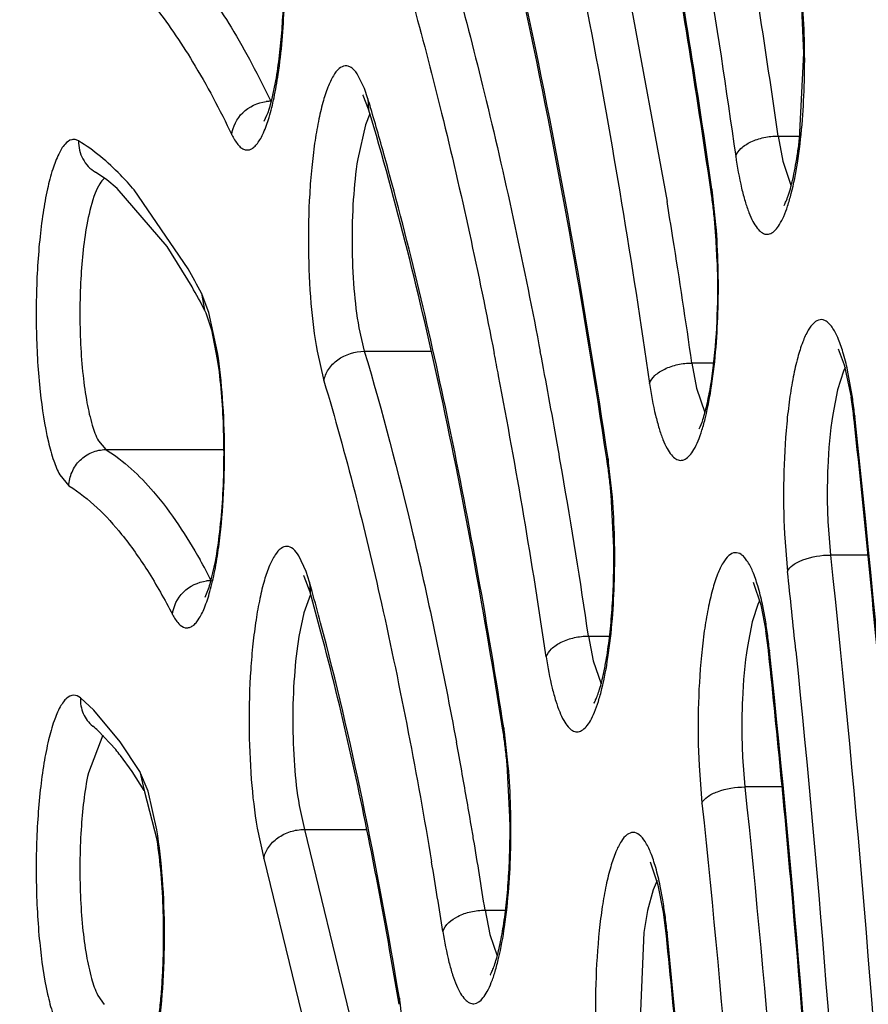
# Model space of a CAD drawing. Units: millimetres. Extents: x 72 to 14364, y -1404 to 2603.
# Drawn here: x 11749 to 11753, y 1342 to 1348 of the extents above; entities that cross this region are included whole.
import ezdxf

# ---------------------------------------------------------------- set-up
doc = ezdxf.new("R2010")
doc.units = ezdxf.units.MM
doc.header["$MEASUREMENT"] = 0
doc.layers.add('Dimensions', color=7, linetype='Continuous')
doc.styles.get("Standard").update_dxf_attribs({"font": 'helr45w_0.ttf'})
doc.dimstyles.get("Standard").update_dxf_attribs({"dimscale": 20, "dimtxt": 2.5, "dimasz": 0.8, "dimexe": 1, "dimexo": 1, "dimgap": 1, "dimtad": 2, "dimtih": 1, "dimtoh": 1, "dimdec": 0, "dimzin": 0, "dimdsep": 46, "dimtxsty": 'Standard', "dimblk": 'DOT', "dimcen": 2, "dimclrd": 1, "dimclre": 1, "dimclrt": 1, "dimadec": 0, "dimazin": 0, "dimtfac": 1, "dimtdec": 0, "dimtofl": 0, "dimtmove": 0, "dimatfit": 3, "dimfxl": 1, "dimtolj": 1, "dimtzin": 0, "dimarcsym": 0})

# ---------------------------------------------------------------- blocks, each defined once
blk = doc.blocks.new('_Dot')
at = {"color": 0, "linetype": 'ByBlock', "lineweight": -2}
blk.add_line((-0.5, 0), (-1, 0), dxfattribs=at)
at = {"color": 0, "linetype": 'ByBlock', "const_width": 0.5}
blk.add_lwpolyline([(-0.25, 0, 1), (0.25, 0, 1)], format="xyb", close=True, dxfattribs=at)
blk = doc.blocks.new('*D3')
at = {"layer": 'Dimensions', "color": 1, "lineweight": -2, "ltscale": 30, "transparency": 16777216}
for p, q in [((11873.3998, 1785.0144), (12019.3438, 1785.0144)), ((11999.3438, 1769.0144), (11999.3438, 1351.0297)), ((11554.7859, 1335.0297), (12019.3438, 1335.0297))]:
    blk.add_line(p, q, dxfattribs=at)
at = {"layer": 'Dimensions', "color": 1, "lineweight": -2, "ltscale": 30, "transparency": 16777216, "xscale": 16, "yscale": 16, "zscale": 16}
for p, rotation in [((11999.3438, 1785.0144), 90), ((11999.3438, 1335.0297), 270)]:
    blk.add_blockref('_Dot', p, dxfattribs=dict(at, rotation=rotation))
at = {"layer": 'Dimensions', "color": 1, "ltscale": 30, "transparency": 16777216, "insert": (12083.6295, 1572.1275), "char_height": 50, "attachment_point": 5}
blk.add_mtext('\\A1;450', dxfattribs=at)

msp = doc.modelspace()

# ---------------------------------------------------------------- linework, layer by layer
at = {"color": 7, "linetype": 'Continuous'}
for p, q in [((11751.9921, 1348.5192), (11752.3092, 1346.7961)), ((11753.0557, 1347.6064), (11753.0427, 1347.8939)), ((11753.0325, 1347.138), (11753.0557, 1347.6064)), ((11750.657, 1347.4139), (11750.617, 1347.4942)), ((11750.676, 1347.3576), (11750.657, 1347.4139)), ((11750.6797, 1347.3003), (11750.651, 1347.3746)), ((11750.676, 1347.3576), (11750.6797, 1347.3003)), ((11750.687, 1347.2756), (11750.6625, 1347.2145)), ((11750.6625, 1347.2145), (11750.6204, 1347.0287)), ((11752.9156, 1347.1539), (11753.0341, 1347.1539)), ((11752.9156, 1347.1539), (11752.9408, 1347.0165)), ((11752.9408, 1347.0165), (11752.9862, 1346.8792)), ((11749.2504, 1346.9142), (11749.1885, 1346.956)), ((11749.3079, 1346.8676), (11749.2504, 1346.9142)), ((11749.5792, 1346.5508), (11749.3079, 1346.8676)), ((11749.6949, 1346.4283), (11749.4002, 1346.8591)), ((11752.5519, 1346.8344), (11752.5478, 1346.8625)), ((11752.5545, 1346.8631), (11752.5519, 1346.8344)), ((11752.5761, 1346.6699), (11752.5574, 1346.8428)), ((11749.7159, 1346.3302), (11749.5792, 1346.5508)), ((11749.7669, 1346.2956), (11749.7847, 1346.2034)), ((11749.8079, 1346.1896), (11749.7717, 1346.286)), ((11749.7847, 1346.2034), (11749.792, 1346.1876)), ((11749.792, 1346.1876), (11749.8216, 1346.0962)), ((11749.8549, 1345.9719), (11749.8079, 1346.1896)), ((11749.8216, 1346.0962), (11749.8538, 1345.9332)), ((11750.627, 1346.1064), (11750.6565, 1345.9789)), ((11751.6101, 1346.0138), (11751.617, 1345.9775)), ((11753.2434, 1345.9925), (11753.2771, 1345.9043)), ((11750.3985, 1345.9783), (11750.436, 1345.8166)), ((11750.6565, 1345.9789), (11751.0225, 1345.9789)), ((11752.5624, 1345.9142), (11752.4452, 1345.9142)), ((11752.4452, 1345.9142), (11752.4708, 1345.777)), ((11753.2813, 1345.8893), (11753.2723, 1345.8698)), ((11753.2771, 1345.9043), (11753.3141, 1345.7286)), ((11753.3227, 1345.7172), (11753.295, 1345.8753)), ((11753.2723, 1345.8698), (11753.2398, 1345.7686)), ((11752.4708, 1345.777), (11752.5151, 1345.6447)), ((11753.2398, 1345.7686), (11753.2135, 1345.6341)), ((11753.3339, 1345.6259), (11753.3304, 1345.6045)), ((11753.3362, 1345.6053), (11753.3339, 1345.6259)), ((11749.2053, 1345.4887), (11749.2444, 1345.4415)), ((11749.2444, 1345.4415), (11749.8883, 1345.4415)), ((11751.9845, 1345.3617), (11751.9802, 1345.3905)), ((11751.9871, 1345.3912), (11751.9846, 1345.3617)), ((11752.0107, 1345.181), (11751.9903, 1345.3693)), ((11748.994, 1345.303), (11749.0435, 1345.2432)), ((11752.0185, 1344.9065), (11752.0042, 1345.1944)), ((11753.1882, 1345.0273), (11753.2008, 1344.8659)), ((11752.9509, 1344.9809), (11752.9669, 1344.7765)), ((11750.3386, 1344.776), (11750.2991, 1344.8616)), ((11753.4057, 1344.8659), (11753.2008, 1344.8659)), ((11750.36, 1344.663), (11750.3288, 1344.7481)), ((11750.3572, 1344.7173), (11750.3386, 1344.776)), ((11750.3572, 1344.7173), (11750.36, 1344.663)), ((11752.7788, 1344.7185), (11752.8206, 1344.5943)), ((11750.3634, 1344.6511), (11750.327, 1344.5499)), ((11752.8071, 1344.6005), (11752.7744, 1344.5005)), ((11752.8206, 1344.5943), (11752.8484, 1344.4514)), ((11752.8443, 1344.5216), (11752.8298, 1344.5973)), ((11750.327, 1344.5499), (11750.2996, 1344.4216)), ((11752.7744, 1344.5005), (11752.7478, 1344.3671)), ((11751.8805, 1344.4234), (11751.9955, 1344.4234)), ((11751.8805, 1344.4234), (11751.9064, 1344.2887)), ((11752.8683, 1344.3465), (11752.8647, 1344.3254)), ((11752.8704, 1344.3262), (11752.8683, 1344.3465)), ((11751.9064, 1344.2887), (11751.9492, 1344.1623)), ((11749.1794, 1344.0181), (11749.1063, 1344.0854)), ((11749.3238, 1343.8457), (11749.1794, 1344.0181)), ((11749.2992, 1343.8034), (11749.2028, 1343.9061)), ((11751.4158, 1343.8907), (11751.4111, 1343.9207)), ((11751.4181, 1343.9214), (11751.4158, 1343.8907)), ((11751.4426, 1343.7133), (11751.4214, 1343.8998)), ((11749.2294, 1343.8816), (11749.1499, 1343.6764)), ((11749.4301, 1343.6837), (11749.3238, 1343.8457)), ((11749.3887, 1343.6833), (11749.3249, 1343.7713)), ((11751.4515, 1343.4365), (11751.4361, 1343.7247)), ((11752.7214, 1343.7613), (11752.7338, 1343.5994)), ((11749.4537, 1343.581), (11749.3887, 1343.6833)), ((11749.4301, 1343.6837), (11749.4538, 1343.581)), ((11749.4757, 1343.576), (11749.4354, 1343.6743)), ((11752.484, 1343.7166), (11752.4997, 1343.5115)), ((11749.5252, 1343.3109), (11749.4589, 1343.5713)), ((11749.5236, 1343.3659), (11749.4757, 1343.576)), ((11752.9373, 1343.5994), (11752.7338, 1343.5994)), ((11750.3006, 1343.4989), (11750.3294, 1343.3674)), ((11750.0714, 1343.3751), (11750.1078, 1343.2086)), ((11750.3294, 1343.3674), (11750.67, 1343.3674)), ((11750.3294, 1343.3674), (11750.5758, 1342.3544)), ((11750.1078, 1343.2086), (11750.3516, 1342.2052)), ((11752.2611, 1343.0632), (11752.2187, 1343.1886)), ((11752.2546, 1343.089), (11752.2334, 1343.0375)), ((11752.2334, 1343.0375), (11752.2031, 1342.9244)), ((11752.2893, 1342.9163), (11752.2611, 1343.0632)), ((11751.3156, 1342.927), (11751.4274, 1342.927)), ((11751.3156, 1342.927), (11751.342, 1342.7945)), ((11752.2031, 1342.9244), (11752.1826, 1342.8051)), ((11752.3056, 1342.7866), (11752.2893, 1342.9163)), ((11751.342, 1342.7945), (11751.3825, 1342.6777)), ((11752.1826, 1342.8051), (11752.1601, 1342.2584)), ((11752.3093, 1342.8069), (11752.3056, 1342.7866)), ((11752.3113, 1342.7874), (11752.3093, 1342.8069)), ((11749.2013, 1342.4616), (11749.2368, 1342.4121)), ((11750.8459, 1342.4126), (11750.8406, 1342.4443)), ((11750.8479, 1342.4453), (11750.8459, 1342.4126)), ((11750.8737, 1342.2405), (11750.8513, 1342.424))]:
    msp.add_line(p, q, dxfattribs=at)
for centre, radius, start, end in [((11695.4947, 1338.9725), 58.0007, 8.108965, 8.918477), ((11750.1462, 1347.1321), 0.2114, 90.0409, 97.0077), ((11735.1854, 1342.7196), 16.1701, 16.47268, 16.66807), ((11733.993, 1342.371), 17.4124, 15.52638, 16.46035), ((11749.9282, 1346.4817), 2.6539, 7.8219, 8.2644), ((11704.6238, 1339.0039), 48.3179, 9.04347, 9.28068), ((11749.9827, 1346.462), 2.596, 6.3769, 8.2469), ((11749.4228, 1346.3973), 3.1597, 4.773, 6.4164), ((11749.0072, 1346.3611), 3.5768, 3.2691, 4.7968), ((11702.3019, 1338.6363), 50.6687, 8.25844, 9.04128), ((11748.6672, 1346.3413), 3.9173, 1.8101, 3.2739), ((11745.977, 1344.3273), 4.2705, 27.445, 29.4705), ((11746.1612, 1344.3216), 4.0829, 27.4439, 29.4691), ((11749.4289, 1346.1201), 0.3808, 25.8251, 27.4399), ((11719.0513, 1339.6521), 32.9258, 10.84078, 11.05586), ((11717.0882, 1339.3672), 35.1559, 10.0065, 10.83781), ((11714.5878, 1338.8155), 37.4669, 8.43202, 10.81343), ((11750.8423, 1345.3422), 2.5018, 6.503, 8.8833), ((11750.3836, 1345.308), 2.9674, 6.1503, 7.9249), ((11750.4175, 1345.2901), 2.9298, 6.1596, 6.5751), ((11668.8847, 1336.5138), 84.9336, 4.961964, 6.144286), ((11714.619, 1338.9253), 37.6643, 9.77701, 10.0158), ((11749.422, 1345.0077), 2.5936, 8.0133, 8.5033), ((11749.3897, 1344.9761), 2.6234, 6.6777, 8.4521), ((11711.8015, 1338.4449), 40.5225, 8.48418, 9.76991), ((11748.8586, 1344.9148), 3.158, 5.0793, 6.6611), ((11746.6447, 1343.0779), 3.5785, 27.4175, 29.495), ((11679.0964, 1336.8032), 74.2996, 5.824141, 6.160401), ((11749.8214, 1344.5171), 0.2086, 90.0405, 97.0978), ((11736.5158, 1340.8124), 14.3817, 15.5458, 15.7547), ((11736.039, 1340.6258), 14.8792, 14.87334, 15.74385), ((11735.6985, 1340.5867), 15.2296, 14.87063, 15.53969), ((11753.1281, 1344.4616), 0.3497, 153.6169, 156.6126), ((11750.361, 1344.0962), 2.5195, 7.7994, 9.721), ((11750.3377, 1344.0647), 2.5403, 6.3592, 8.7543), ((11749.8777, 1344.031), 3.0072, 6.021, 7.7802), ((11749.9117, 1344.0135), 2.9694, 6.0302, 6.4315), ((11677.1232, 1336.3394), 76.1614, 4.994139, 6.018921), ((11748.6909, 1343.3504), 0.7556, 47.3488, 50.2739), ((11748.9132, 1343.5034), 2.5323, 6.9753, 8.7961), ((11748.9481, 1343.5368), 2.4997, 8.3489, 8.8511), ((11722.5226, 1338.5139), 29.1285, 10.2307, 10.54372), ((11748.2289, 1342.9195), 1.3881, 37.8549, 39.5513), ((11748.3734, 1343.4384), 3.076, 5.3423, 6.9574), ((11749.1771, 1343.5324), 0.2947, 28.7857, 30.8745), ((11721.2031, 1338.276), 30.4693, 9.66375, 10.23011), ((11719.8358, 1338.0408), 31.8566, 9.52516, 9.66801), ((11718.6018, 1337.8349), 33.1077, 8.84746, 9.52328), ((11718.8597, 1337.7939), 32.6136, 8.84744, 9.52473), ((11750.2572, 1342.6444), 2.0568, 9.4585, 11.6171), ((11749.7296, 1342.5577), 2.5914, 7.5583, 9.4313), ((11749.2536, 1342.4956), 3.0715, 5.8185, 7.5403), ((11685.6713, 1336.0033), 66.9786, 4.642154, 5.812626), ((11722.874, 1337.7901), 28.3513, 9.44861, 9.95762), ((11748.5192, 1342.0604), 2.3603, 8.8622, 9.384)]:
    msp.add_arc(centre, radius, start, end, dxfattribs=at)
for points, knots in [([(11738.0542, 1335.3358), (11738.0585, 1338.5548), (11738.1987, 1344.8726), (11738.7077, 1352.6452), (11739.3186, 1358.5798), (11739.8584, 1362.7273), (11740.4826, 1366.612), (11741.1853, 1370.1977), (11741.9601, 1373.4518), (11742.8001, 1376.3459), (11743.6988, 1378.8563), (11744.5228, 1380.682), (11745.2192, 1381.9244), (11745.7346, 1382.7118), (11746.2661, 1383.3924), (11746.8155, 1383.9647), (11747.3864, 1384.4247), (11747.9818, 1384.7662), (11748.6031, 1384.9808), (11749.0319, 1385.0299), (11749.244, 1385.0299)], [0, 0, 0, 0, 0.182893, 0.358931, 0.442399, 0.521831, 0.596542, 0.665911, 0.729391, 0.78654, 0.837047, 0.880783, 0.900148, 0.917919, 0.934205, 0.949142, 0.962898, 0.975723, 0.987948, 1, 1, 1, 1]), ([(11738.066, 1335.3358), (11738.0686, 1337.2988), (11738.1238, 1341.1972), (11738.3557, 1346.9725), (11738.7333, 1352.5785), (11739.2509, 1357.9356), (11739.901, 1362.9681), (11740.6736, 1367.605), (11741.5576, 1371.7811), (11742.403, 1374.9343), (11743.137, 1377.175), (11743.6871, 1378.6448), (11744.2548, 1379.9603), (11744.8381, 1381.1172), (11745.4353, 1382.112), (11746.0449, 1382.9419), (11746.6659, 1383.6046), (11747.2987, 1384.0978), (11747.9446, 1384.4176), (11748.6027, 1384.5555), (11749.2636, 1384.5046), (11749.9157, 1384.2678), (11750.5544, 1383.854), (11751.1808, 1383.2694), (11751.7956, 1382.5166), (11752.1734, 1381.9412), (11752.3619, 1381.6284)], [0, 0, 0, 0, 0.103615, 0.205764, 0.305048, 0.400148, 0.489797, 0.572832, 0.648206, 0.715031, 0.745018, 0.772633, 0.797834, 0.820607, 0.840975, 0.85901, 0.874857, 0.888767, 0.901142, 0.912575, 0.923821, 0.935675, 0.948814, 0.963725, 0.980725, 1, 1, 1, 1]), ([(11757.7896, 1336.3623), (11757.7715, 1338.9987), (11757.631, 1344.1641), (11757.1879, 1350.5136), (11756.6711, 1355.3505), (11756.2198, 1358.7246), (11755.7021, 1361.8812), (11755.1231, 1364.791), (11754.4891, 1367.4264), (11753.807, 1369.7626), (11753.0847, 1371.776), (11752.4317, 1373.2294), (11751.8893, 1374.2052), (11751.4993, 1374.8087), (11751.1093, 1375.3157), (11750.7248, 1375.7265), (11750.3508, 1376.0421), (11749.9884, 1376.2642), (11749.6388, 1376.3974), (11749.4066, 1376.4324), (11749.296, 1376.4363)], [0, 0, 0, 0, 0.18775, 0.367862, 0.453095, 0.534121, 0.610252, 0.680851, 0.745344, 0.803226, 0.854073, 0.897569, 0.9165, 0.933534, 0.948687, 0.961996, 0.973524, 0.983438, 0.992118, 1, 1, 1, 1]), ([(11749.0487, 1376.1298), (11748.8815, 1376.1298), (11748.542, 1376.0906), (11748.0482, 1375.919), (11747.5716, 1375.6438), (11747.1115, 1375.2709), (11746.6663, 1374.8041), (11746.2335, 1374.2462), (11745.8119, 1373.5985), (11745.4009, 1372.8618), (11745.0002, 1372.0371), (11744.4604, 1370.7762), (11743.8234, 1368.9855), (11743.1319, 1366.5883), (11742.4941, 1363.8917), (11741.916, 1360.9202), (11741.4031, 1357.7013), (11740.9603, 1354.2652), (11740.4605, 1349.3508), (11740.047, 1342.9186), (11739.8819, 1335.0297), (11740.047, 1327.1408), (11740.4605, 1320.7085), (11740.9603, 1315.7942), (11741.4031, 1312.3581), (11741.916, 1309.1392), (11742.4941, 1306.1677), (11743.1319, 1303.4711), (11743.8234, 1301.0738), (11744.4604, 1299.2832), (11745.0002, 1298.0223), (11745.4009, 1297.1976), (11745.8119, 1296.4608), (11746.2335, 1295.8132), (11746.6663, 1295.2553), (11747.1115, 1294.7885), (11747.5716, 1294.4156), (11748.0482, 1294.1404), (11748.542, 1293.9688), (11748.8815, 1293.9296), (11749.0487, 1293.9296)], [0, 0, 0, 0, 0.005753, 0.01164, 0.017867, 0.024594, 0.031947, 0.040014, 0.048854, 0.058513, 0.06902, 0.080387, 0.10569, 0.134347, 0.166193, 0.200996, 0.238478, 0.278322, 0.320179, 0.408415, 0.5, 0.591585, 0.679821, 0.721678, 0.761522, 0.799004, 0.833807, 0.865653, 0.89431, 0.919613, 0.93098, 0.941488, 0.951146, 0.959986, 0.968053, 0.975406, 0.982133, 0.98836, 0.994247, 1, 1, 1, 1]), ([(11757.8015, 1336.3621), (11757.7856, 1338.6711), (11757.6736, 1343.2166), (11757.2646, 1349.8568), (11756.6276, 1356.0885), (11755.9026, 1360.9386), (11755.2091, 1364.4799), (11754.6612, 1366.8495), (11754.0734, 1368.9996), (11753.4498, 1370.9157), (11752.7951, 1372.5852), (11752.1132, 1373.998), (11751.409, 1375.146), (11750.8823, 1375.7839), (11750.613, 1376.0454)], [0, 0, 0, 0, 0.169569, 0.333811, 0.488431, 0.62945, 0.693748, 0.753381, 0.808016, 0.857382, 0.901281, 0.939615, 0.972432, 1, 1, 1, 1]), ([(11748.7942, 1375.8296), (11748.936, 1375.8267), (11749.2269, 1375.7876), (11749.6547, 1375.6328), (11750.0776, 1375.3841), (11750.4948, 1375.0432), (11750.9066, 1374.6116), (11751.3127, 1374.0903), (11751.7127, 1373.4802), (11752.2606, 1372.5077), (11752.914, 1371.0699), (11753.632, 1369.0862), (11754.3072, 1366.7926), (11754.9333, 1364.2092), (11755.5041, 1361.3592), (11756.0143, 1358.2681), (11756.4589, 1354.9643), (11756.9681, 1350.2276), (11757.4049, 1344.0086), (11757.5439, 1338.949), (11757.5621, 1336.3662)], [0, 0, 0, 0, 0.010192, 0.020891, 0.032485, 0.045277, 0.059485, 0.075259, 0.092697, 0.111855, 0.155419, 0.205979, 0.263334, 0.327132, 0.396917, 0.472144, 0.552203, 0.636421, 0.814417, 1, 1, 1, 1]), ([(11752.5478, 1346.8625), (11752.4686, 1347.4058), (11752.3009, 1348.4515), (11752.009, 1349.949), (11751.6884, 1351.3076), (11751.4443, 1352.1595), (11751.3162, 1352.5587)], [0, 0, 0, 0, 0.282341, 0.544539, 0.784379, 1, 1, 1, 1]), ([(11752.5545, 1346.8631), (11752.4758, 1347.4051), (11752.309, 1348.4492), (11752.0189, 1349.9458), (11751.6997, 1351.3073), (11751.4567, 1352.1625), (11751.3291, 1352.5642)], [0, 0, 0, 0, 0.281474, 0.543305, 0.783392, 1, 1, 1, 1]), ([(11751.9193, 1351.1745), (11752.0735, 1350.5269), (11752.3576, 1349.1546), (11752.5804, 1347.7713), (11752.6842, 1347.0437)], [0, 0, 0, 0, 0.475262, 1, 1, 1, 1]), ([(11751.9802, 1345.3905), (11751.8556, 1346.2207), (11751.6452, 1347.4157), (11751.2909, 1348.9253), (11751.0984, 1349.6101), (11750.9978, 1349.9328)], [0, 0, 0, 0, 0.541449, 0.781947, 1, 1, 1, 1]), ([(11751.9871, 1345.3912), (11751.8631, 1346.2199), (11751.6539, 1347.4143), (11751.302, 1348.9255), (11751.1105, 1349.613), (11751.0103, 1349.9378)], [0, 0, 0, 0, 0.540129, 0.780894, 1, 1, 1, 1]), ([(11750.9797, 1348.5947), (11751.1036, 1348.1973), (11751.3356, 1347.3416), (11751.5212, 1346.475), (11751.6101, 1346.0138)], [0, 0, 0, 0, 0.469883, 1, 1, 1, 1]), ([(11749.2458, 1348.4606), (11749.3294, 1348.4212), (11749.4984, 1348.3046), (11749.7258, 1348.0591), (11749.9472, 1347.7325), (11750.0799, 1347.4813), (11750.1461, 1347.3435)], [0, 0, 0, 0, 0.190264, 0.416525, 0.685423, 1, 1, 1, 1]), ([(11750.7598, 1348.4303), (11750.8784, 1348.0501), (11751.1009, 1347.2331), (11751.2801, 1346.4058), (11751.366, 1345.9661)], [0, 0, 0, 0, 0.470597, 1, 1, 1, 1]), ([(11750.1095, 1347.2351), (11750.1318, 1347.2763), (11750.1572, 1347.3681), (11750.1833, 1347.5061), (11750.2006, 1347.6462), (11750.215, 1347.8335), (11750.2206, 1348.0685), (11750.2125, 1348.2564), (11750.2048, 1348.35)], [0, 0, 0, 0, 0.124761, 0.249797, 0.374809, 0.499891, 0.749947, 1, 1, 1, 1]), ([(11751.7657, 1348.3804), (11751.8077, 1348.1773), (11751.9769, 1347.3216), (11752.1185, 1346.4605), (11752.214, 1345.8026)], [0, 0, 0, 0, 0.237818, 1, 1, 1, 1]), ([(11749.0461, 1348.2616), (11749.1285, 1348.2228), (11749.295, 1348.108), (11749.519, 1347.8661), (11749.7372, 1347.5443), (11749.8679, 1347.2968), (11749.9331, 1347.1611)], [0, 0, 0, 0, 0.190265, 0.416525, 0.685424, 1, 1, 1, 1]), ([(11750.1864, 1347.4903), (11750.2046, 1347.6137), (11750.2252, 1347.8725), (11750.2233, 1348.1319), (11750.2158, 1348.2658)], [0, 0, 0, 0, 0.481892, 1, 1, 1, 1]), ([(11753.0209, 1347.0059), (11753.0429, 1347.1447), (11753.0655, 1347.436), (11753.0605, 1347.7278), (11753.0493, 1347.8781)], [0, 0, 0, 0, 0.482347, 1, 1, 1, 1]), ([(11749.9331, 1347.1611), (11749.9423, 1347.1419), (11749.9569, 1347.1159), (11749.9825, 1347.0901), (11750.0008, 1347.0793), (11750.02, 1347.0764), (11750.039, 1347.0817), (11750.057, 1347.0944), (11750.0823, 1347.1231), (11750.1108, 1347.1774), (11750.1402, 1347.2617), (11750.1663, 1347.3686), (11750.18, 1347.4476), (11750.1864, 1347.4903)], [0, 0, 0, 0, 0.108403, 0.14969, 0.184094, 0.214711, 0.245986, 0.282045, 0.325602, 0.439666, 0.591756, 0.779982, 1, 1, 1, 1]), ([(11750.617, 1347.4942), (11750.6122, 1347.5011), (11750.6026, 1347.5134), (11750.5863, 1347.5278), (11750.5693, 1347.5362), (11750.5453, 1347.5388), (11750.5131, 1347.5208), (11750.4827, 1347.4782), (11750.4537, 1347.4152), (11750.4272, 1347.3315), (11750.4036, 1347.2291), (11750.3837, 1347.1104), (11750.3681, 1346.9783), (11750.3532, 1346.7856), (11750.3478, 1346.5378), (11750.3607, 1346.2505), (11750.3829, 1346.0647), (11750.3985, 1345.9783)], [0, 0, 0, 0, 0.014986, 0.02754, 0.038234, 0.048003, 0.069324, 0.099121, 0.139947, 0.191958, 0.254447, 0.326098, 0.405324, 0.490225, 0.66874, 0.844334, 1, 1, 1, 1]), ([(11750.651, 1347.3746), (11750.6507, 1347.3751), (11750.6499, 1347.3766), (11750.649, 1347.3781), (11750.6484, 1347.3791)], [0, 0, 0, 0, 0.314706, 1, 1, 1, 1]), ([(11749.9331, 1347.1611), (11749.9374, 1347.2057), (11749.984, 1347.2948), (11750.0738, 1347.3362), (11750.1204, 1347.3419)], [0, 0, 0, 0, 0.488241, 1, 1, 1, 1]), ([(11751.4111, 1343.9207), (11751.3153, 1344.5326), (11751.1099, 1345.668), (11750.8328, 1346.7889), (11750.6797, 1347.3003)], [0, 0, 0, 0, 0.537115, 1, 1, 1, 1]), ([(11749.0966, 1347.1272), (11749.091, 1347.1306), (11749.0789, 1347.1357), (11749.0506, 1347.1348), (11749.0152, 1347.1063), (11748.9826, 1347.0492), (11748.9513, 1346.966), (11748.9238, 1346.8583), (11748.9005, 1346.7289), (11748.8825, 1346.582), (11748.8703, 1346.4223), (11748.8644, 1346.2549), (11748.8651, 1346.0319), (11748.8808, 1345.7737), (11748.9156, 1345.5382), (11748.9567, 1345.3876), (11748.9806, 1345.3277), (11748.994, 1345.303)], [0, 0, 0, 0, 0.010256, 0.019872, 0.042642, 0.076169, 0.12219, 0.180271, 0.249027, 0.326511, 0.410421, 0.498173, 0.587062, 0.757231, 0.900215, 0.956255, 1, 1, 1, 1]), ([(11749.0966, 1347.1272), (11749.0957, 1347.0934), (11749.1112, 1347.0246), (11749.16, 1346.9733), (11749.1885, 1346.956)], [0, 0, 0, 0, 0.50366, 1, 1, 1, 1]), ([(11749.4002, 1346.8591), (11749.376, 1346.8874), (11749.2851, 1346.9875), (11749.1806, 1347.0765), (11749.0966, 1347.1272)], [0, 0, 0, 0, 0.274998, 1, 1, 1, 1]), ([(11752.6842, 1347.0437), (11752.6895, 1347.0598), (11752.7142, 1347.092), (11752.7689, 1347.1256), (11752.8384, 1347.1483), (11752.8896, 1347.1539), (11752.9156, 1347.1539)], [0, 0, 0, 0, 0.189724, 0.430764, 0.710067, 1, 1, 1, 1]), ([(11752.9481, 1346.7752), (11752.9479, 1346.7749), (11752.9472, 1346.7738), (11752.9482, 1346.7759), (11752.9504, 1346.7794), (11752.9546, 1346.7878), (11752.9601, 1346.7995), (11752.9663, 1346.8149), (11752.9754, 1346.8409), (11752.9869, 1346.88), (11752.9998, 1346.9339), (11753.0121, 1346.9959), (11753.0233, 1347.0648), (11753.0295, 1347.113), (11753.0325, 1347.138)], [0, 0, 0, 0, 0.003299, 0.003817, 0.015738, 0.040403, 0.07573, 0.119797, 0.171538, 0.295794, 0.444079, 0.612865, 0.799101, 1, 1, 1, 1]), ([(11750.6204, 1347.0287), (11750.6088, 1346.9554), (11750.5931, 1346.8001), (11750.5866, 1346.5632), (11750.5963, 1346.3288), (11750.6142, 1346.177), (11750.627, 1346.1064)], [0, 0, 0, 0, 0.240385, 0.505354, 0.767624, 1, 1, 1, 1]), ([(11751.4181, 1343.9214), (11751.3314, 1344.4778), (11751.146, 1345.5214), (11750.9029, 1346.5536), (11750.7699, 1347.0319)], [0, 0, 0, 0, 0.531461, 1, 1, 1, 1]), ([(11752.6842, 1347.0437), (11752.6925, 1346.9854), (11752.707, 1346.9026), (11752.7335, 1346.8004), (11752.7538, 1346.7392), (11752.7759, 1346.6893), (11752.8022, 1346.6456), (11752.8382, 1346.6129), (11752.8779, 1346.6202), (11752.9028, 1346.6406), (11752.9261, 1346.673), (11752.9483, 1346.7178), (11752.9693, 1346.7744), (11752.9969, 1346.871), (11753.0121, 1346.95), (11753.0209, 1347.0059)], [0, 0, 0, 0, 0.192501, 0.274219, 0.344718, 0.403573, 0.450764, 0.514834, 0.542076, 0.574954, 0.617673, 0.671846, 0.737692, 0.814902, 1, 1, 1, 1]), ([(11749.2376, 1346.9241), (11749.2271, 1346.9156), (11749.2074, 1346.8891), (11749.1723, 1346.8114), (11749.1556, 1346.741), (11749.1454, 1346.6891)], [0, 0, 0, 0, 0.158874, 0.378697, 1, 1, 1, 1]), ([(11749.1454, 1346.6891), (11749.1251, 1346.5854), (11749.1024, 1346.3608), (11749.1014, 1346.0788), (11749.1185, 1345.8529), (11749.1389, 1345.7052), (11749.166, 1345.585), (11749.1905, 1345.5159), (11749.2053, 1345.4887)], [0, 0, 0, 0, 0.260988, 0.555687, 0.695684, 0.820399, 0.923463, 1, 1, 1, 1]), ([(11752.5524, 1345.7888), (11752.5737, 1345.93), (11752.5951, 1346.2243), (11752.5885, 1346.5189), (11752.5761, 1346.6699)], [0, 0, 0, 0, 0.485298, 1, 1, 1, 1]), ([(11752.5826, 1346.4651), (11752.5857, 1346.3685), (11752.5851, 1346.1809), (11752.569, 1345.9538), (11752.5464, 1345.7898), (11752.5271, 1345.6895), (11752.5067, 1345.6118), (11752.491, 1345.5687), (11752.4829, 1345.5524)], [0, 0, 0, 0, 0.313933, 0.609112, 0.739098, 0.851468, 0.940869, 1, 1, 1, 1]), ([(11753.295, 1345.8753), (11753.2878, 1345.9085), (11753.2728, 1345.9688), (11753.2454, 1346.0477), (11753.219, 1346.0996), (11753.1959, 1346.1286), (11753.1795, 1346.1427), (11753.1624, 1346.1507), (11753.1379, 1346.1524), (11753.1057, 1346.1331), (11753.0754, 1346.089), (11753.0462, 1346.0242), (11753.0198, 1345.9386), (11752.9962, 1345.8341), (11752.9766, 1345.7133), (11752.9555, 1345.5291), (11752.9427, 1345.2833), (11752.9456, 1345.0825), (11752.9509, 1344.9809)], [0, 0, 0, 0, 0.065946, 0.119992, 0.161546, 0.177838, 0.191483, 0.203119, 0.21384, 0.237587, 0.27102, 0.316669, 0.374725, 0.444255, 0.523854, 0.611616, 0.803104, 1, 1, 1, 1]), ([(11749.8538, 1345.9332), (11749.8719, 1345.813), (11749.8867, 1345.625), (11749.8899, 1345.3713), (11749.8832, 1345.178), (11749.8678, 1344.9979), (11749.8456, 1344.8418), (11749.8184, 1344.723), (11749.7973, 1344.6574), (11749.7852, 1344.6346)], [0, 0, 0, 0, 0.278324, 0.430355, 0.580435, 0.720819, 0.843756, 0.940806, 1, 1, 1, 1]), ([(11749.8617, 1344.9115), (11749.8732, 1344.9966), (11749.8894, 1345.1748), (11749.8961, 1345.4457), (11749.8861, 1345.7142), (11749.8677, 1345.8892), (11749.8549, 1345.9719)], [0, 0, 0, 0, 0.242379, 0.504266, 0.763955, 1, 1, 1, 1]), ([(11750.436, 1345.8166), (11750.4394, 1345.8386), (11750.458, 1345.8832), (11750.5275, 1345.9537), (11750.6055, 1345.9789), (11750.6565, 1345.9789)], [0, 0, 0, 0, 0.228002, 0.477211, 1, 1, 1, 1]), ([(11750.6565, 1345.9789), (11750.7554, 1345.6488), (11750.9403, 1344.9407), (11751.0885, 1344.2242), (11751.1593, 1343.844)], [0, 0, 0, 0, 0.471106, 1, 1, 1, 1]), ([(11752.214, 1345.8026), (11752.2193, 1345.8189), (11752.2438, 1345.8514), (11752.2985, 1345.8855), (11752.368, 1345.9086), (11752.4192, 1345.9142), (11752.4452, 1345.9142)], [0, 0, 0, 0, 0.190767, 0.43196, 0.710789, 1, 1, 1, 1]), ([(11750.436, 1345.8166), (11750.556, 1345.4157), (11750.7762, 1344.5447), (11750.9445, 1343.6628), (11751.0238, 1343.1906)], [0, 0, 0, 0, 0.466401, 1, 1, 1, 1]), ([(11752.214, 1345.8026), (11752.2225, 1345.7443), (11752.2372, 1345.6617), (11752.2641, 1345.56), (11752.2848, 1345.4993), (11752.3068, 1345.4506), (11752.33, 1345.4144), (11752.3545, 1345.3904), (11752.3822, 1345.3801), (11752.4103, 1345.3879), (11752.4351, 1345.4102), (11752.4584, 1345.4446), (11752.4806, 1345.4915), (11752.5015, 1345.5505), (11752.5288, 1345.6501), (11752.5438, 1345.7314), (11752.5524, 1345.7888)], [0, 0, 0, 0, 0.190011, 0.27033, 0.339348, 0.396674, 0.442361, 0.477561, 0.505592, 0.533056, 0.566934, 0.611016, 0.666671, 0.733992, 0.812593, 1, 1, 1, 1]), ([(11753.2135, 1345.6341), (11753.1988, 1345.5379), (11753.182, 1345.3355), (11753.1827, 1345.1325), (11753.1882, 1345.0273)], [0, 0, 0, 0, 0.480142, 1, 1, 1, 1]), ([(11753.8648, 1336.4528), (11753.8444, 1338.0202), (11753.7395, 1341.0762), (11753.4956, 1344.1247), (11753.3362, 1345.6053)], [0, 0, 0, 0, 0.51282, 1, 1, 1, 1]), ([(11749.0435, 1345.2432), (11749.0443, 1345.2691), (11749.056, 1345.3212), (11749.101, 1345.3868), (11749.1669, 1345.431), (11749.2188, 1345.4415), (11749.2444, 1345.4415)], [0, 0, 0, 0, 0.250865, 0.502544, 0.752741, 1, 1, 1, 1]), ([(11749.2444, 1345.4415), (11749.3439, 1345.3814), (11749.5403, 1345.1941), (11749.6857, 1344.9702), (11749.7594, 1344.8398)], [0, 0, 0, 0, 0.43687, 1, 1, 1, 1]), ([(11749.0435, 1345.2432), (11749.1551, 1345.1758), (11749.3078, 1345.022), (11749.4815, 1344.7739), (11749.5669, 1344.6229), (11749.6094, 1344.5411)], [0, 0, 0, 0, 0.429579, 0.696028, 1, 1, 1, 1]), ([(11751.9865, 1344.3061), (11752.0077, 1344.4462), (11752.029, 1344.7384), (11752.0228, 1345.031), (11752.0107, 1345.181)], [0, 0, 0, 0, 0.484963, 1, 1, 1, 1]), ([(11749.6094, 1344.5411), (11749.6187, 1344.5231), (11749.6363, 1344.4938), (11749.6707, 1344.468), (11749.698, 1344.4681), (11749.7167, 1344.4763), (11749.7346, 1344.4917), (11749.7597, 1344.5242), (11749.7879, 1344.5831), (11749.8169, 1344.6728), (11749.8424, 1344.7849), (11749.8556, 1344.8672), (11749.8617, 1344.9115)], [0, 0, 0, 0, 0.099842, 0.168711, 0.198332, 0.230197, 0.267919, 0.31365, 0.432323, 0.588284, 0.779064, 1, 1, 1, 1]), ([(11750.2991, 1344.8616), (11750.2903, 1344.8755), (11750.2735, 1344.8987), (11750.235, 1344.9181), (11750.1954, 1344.9023), (11750.1646, 1344.8629), (11750.1351, 1344.8038), (11750.1082, 1344.7236), (11750.0841, 1344.6244), (11750.0635, 1344.5083), (11750.0471, 1344.3784), (11750.031, 1344.1873), (11750.0241, 1343.9398), (11750.0353, 1343.6508), (11750.0564, 1343.463), (11750.0714, 1343.3751)], [0, 0, 0, 0, 0.029394, 0.050509, 0.071079, 0.099281, 0.138378, 0.188794, 0.249942, 0.320574, 0.399147, 0.483785, 0.662981, 0.8408, 1, 1, 1, 1]), ([(11751.911, 1344.0583), (11751.9108, 1344.058), (11751.9097, 1344.0564), (11751.9164, 1344.0675), (11751.9195, 1344.0754), (11751.9318, 1344.1033), (11751.9417, 1344.1353), (11751.9533, 1344.1767), (11751.9642, 1344.2239), (11751.9746, 1344.2771), (11751.9879, 1344.3573), (11752.0014, 1344.467), (11752.0126, 1344.6071), (11752.0187, 1344.755), (11752.0191, 1344.8557), (11752.0185, 1344.9065)], [0, 0, 0, 0, 0.001195, 0.004695, 0.023744, 0.055249, 0.09638, 0.145883, 0.202618, 0.265704, 0.334329, 0.485208, 0.649937, 0.823293, 1, 1, 1, 1]), ([(11752.8298, 1344.5973), (11752.8226, 1344.6309), (11752.8077, 1344.6918), (11752.7804, 1344.7718), (11752.7543, 1344.8247), (11752.7311, 1344.8545), (11752.7111, 1344.8729), (11752.6792, 1344.8839), (11752.6409, 1344.8626), (11752.6105, 1344.8196), (11752.5812, 1344.7559), (11752.5547, 1344.6713), (11752.531, 1344.5678), (11752.5111, 1344.4478), (11752.4897, 1344.2643), (11752.4764, 1344.0188), (11752.479, 1343.8182), (11752.484, 1343.7166)], [0, 0, 0, 0, 0.06665, 0.121434, 0.163715, 0.180336, 0.19426, 0.216522, 0.239964, 0.272844, 0.317908, 0.375423, 0.444495, 0.52374, 0.611266, 0.802668, 1, 1, 1, 1]), ([(11752.9669, 1344.7765), (11752.9729, 1344.7903), (11752.9998, 1344.8167), (11753.0776, 1344.8543), (11753.1503, 1344.8659), (11753.2008, 1344.8659)], [0, 0, 0, 0, 0.174804, 0.414412, 1, 1, 1, 1]), ([(11753.2008, 1344.8659), (11753.349, 1343.4931), (11753.5759, 1340.6663), (11753.6739, 1337.8325), (11753.6932, 1336.3788)], [0, 0, 0, 0, 0.487131, 1, 1, 1, 1]), ([(11750.3288, 1344.7481), (11750.3285, 1344.7487), (11750.3274, 1344.7507), (11750.3263, 1344.7526), (11750.3255, 1344.754)], [0, 0, 0, 0, 0.303293, 1, 1, 1, 1]), ([(11749.6094, 1344.5411), (11749.6134, 1344.586), (11749.659, 1344.676), (11749.749, 1344.7184), (11749.7956, 1344.7241)], [0, 0, 0, 0, 0.490128, 1, 1, 1, 1]), ([(11750.8479, 1342.4453), (11750.788, 1342.8077), (11750.6613, 1343.4947), (11750.503, 1344.1753), (11750.418, 1344.4952)], [0, 0, 0, 0, 0.526029, 1, 1, 1, 1]), ([(11750.2996, 1344.4216), (11750.2876, 1344.3494), (11750.2709, 1344.1955), (11750.263, 1343.9596), (11750.2714, 1343.7241), (11750.2884, 1343.5706), (11750.3006, 1343.4989)], [0, 0, 0, 0, 0.236949, 0.500725, 0.764192, 1, 1, 1, 1]), ([(11750.7981, 1342.6926), (11750.7705, 1342.8502), (11750.6619, 1343.4379), (11750.5321, 1344.022), (11750.4197, 1344.445)], [0, 0, 0, 0, 0.267711, 1, 1, 1, 1]), ([(11751.6497, 1344.3095), (11751.6549, 1344.3261), (11751.6791, 1344.3592), (11751.7338, 1344.3941), (11751.8034, 1344.4176), (11751.8546, 1344.4234), (11751.8805, 1344.4234)], [0, 0, 0, 0, 0.192404, 0.433841, 0.711927, 1, 1, 1, 1]), ([(11752.7478, 1344.3671), (11752.7329, 1344.2713), (11752.7158, 1344.0692), (11752.7162, 1343.8665), (11752.7214, 1343.7613)], [0, 0, 0, 0, 0.479241, 1, 1, 1, 1]), ([(11753.3233, 1336.4827), (11753.3034, 1337.8244), (11753.211, 1340.4432), (11753.0043, 1343.0556), (11752.8704, 1344.3262)], [0, 0, 0, 0, 0.512269, 1, 1, 1, 1]), ([(11753.0124, 1344.3428), (11753.1443, 1343.0507), (11753.3472, 1340.398), (11753.4364, 1337.7393), (11753.4546, 1336.3789)], [0, 0, 0, 0, 0.488391, 1, 1, 1, 1]), ([(11751.6497, 1344.3095), (11751.6583, 1344.2523), (11751.6731, 1344.1712), (11751.7001, 1344.0715), (11751.7208, 1344.0123), (11751.7427, 1343.9649), (11751.7659, 1343.9299), (11751.7902, 1343.9069), (11751.8179, 1343.8977), (11751.8456, 1343.9062), (11751.8701, 1343.9288), (11751.8932, 1343.9635), (11751.9152, 1344.0104), (11751.936, 1344.0692), (11751.9631, 1344.1683), (11751.9779, 1344.2491), (11751.9865, 1344.3061)], [0, 0, 0, 0, 0.188973, 0.26865, 0.336992, 0.39365, 0.438735, 0.473495, 0.501413, 0.529186, 0.563617, 0.608317, 0.664583, 0.732482, 0.81162, 1, 1, 1, 1]), ([(11749.1063, 1344.0854), (11749.096, 1344.094), (11749.0686, 1344.1071), (11749.0338, 1344.0881), (11749.0121, 1344.0629), (11748.9865, 1344.0223), (11748.9584, 1343.9528), (11748.9296, 1343.8499), (11748.9052, 1343.7241), (11748.8858, 1343.5797), (11748.8723, 1343.4211), (11748.865, 1343.2537), (11748.8641, 1343.0285), (11748.8781, 1342.7655), (11748.9117, 1342.5239), (11748.952, 1342.3674), (11748.9756, 1342.3043), (11748.9889, 1342.2779)], [0, 0, 0, 0, 0.020721, 0.041794, 0.055767, 0.072701, 0.116037, 0.17182, 0.238806, 0.315118, 0.398474, 0.486279, 0.575792, 0.748669, 0.895715, 0.954023, 1, 1, 1, 1]), ([(11749.1063, 1344.0854), (11749.1051, 1344.0565), (11749.1158, 1343.9977), (11749.1518, 1343.9498), (11749.1738, 1343.9315)], [0, 0, 0, 0, 0.503553, 1, 1, 1, 1]), ([(11749.1499, 1343.6764), (11749.1282, 1343.5745), (11749.1038, 1343.3507), (11749.1007, 1343.0685), (11749.1163, 1342.8394), (11749.1359, 1342.6877), (11749.1624, 1342.5629), (11749.1867, 1342.4906), (11749.2013, 1342.4616)], [0, 0, 0, 0, 0.254506, 0.547597, 0.688498, 0.815039, 0.920613, 1, 1, 1, 1]), ([(11751.4221, 1342.8365), (11751.4425, 1342.9776), (11751.4627, 1343.2705), (11751.4553, 1343.5637), (11751.4426, 1343.7133)], [0, 0, 0, 0, 0.487234, 1, 1, 1, 1]), ([(11749.4589, 1343.5713), (11749.4584, 1343.5722), (11749.4568, 1343.5755), (11749.4551, 1343.5788), (11749.4537, 1343.581)], [0, 0, 0, 0, 0.298428, 1, 1, 1, 1]), ([(11752.4997, 1343.5115), (11752.5058, 1343.5252), (11752.5328, 1343.5511), (11752.6107, 1343.5881), (11752.6832, 1343.5994), (11752.7338, 1343.5994)], [0, 0, 0, 0, 0.173676, 0.413142, 1, 1, 1, 1]), ([(11752.7338, 1343.5994), (11752.8576, 1342.4278), (11753.0486, 1340.0187), (11753.134, 1337.6037), (11753.1523, 1336.3662)], [0, 0, 0, 0, 0.48767, 1, 1, 1, 1]), ([(11752.4997, 1343.5115), (11752.6218, 1342.3562), (11752.8104, 1339.9805), (11752.8951, 1337.5991), (11752.9136, 1336.3788)], [0, 0, 0, 0, 0.487679, 1, 1, 1, 1]), ([(11751.3442, 1342.5735), (11751.344, 1342.5733), (11751.3435, 1342.5725), (11751.3444, 1342.5738), (11751.3473, 1342.5795), (11751.3551, 1342.5943), (11751.3649, 1342.6193), (11751.3761, 1342.6536), (11751.3874, 1342.6954), (11751.3985, 1342.7438), (11751.4089, 1342.7981), (11751.4222, 1342.8797), (11751.4356, 1342.9912), (11751.4465, 1343.1335), (11751.4523, 1343.2833), (11751.4524, 1343.3852), (11751.4515, 1343.4365)], [0, 0, 0, 0, 0.001063, 0.001191, 0.004937, 0.024431, 0.056306, 0.097734, 0.147475, 0.2044, 0.267629, 0.336345, 0.487226, 0.65167, 0.82438, 1, 1, 1, 1]), ([(11749.526, 1342.2293), (11749.5402, 1342.3188), (11749.5598, 1342.5087), (11749.5689, 1342.7992), (11749.5586, 1343.0887), (11749.5382, 1343.2774), (11749.5236, 1343.3659)], [0, 0, 0, 0, 0.238435, 0.50155, 0.763866, 1, 1, 1, 1]), ([(11750.1078, 1343.2086), (11750.1114, 1343.2302), (11750.1304, 1343.274), (11750.1826, 1343.3251), (11750.2516, 1343.3591), (11750.3035, 1343.3674), (11750.3294, 1343.3674)], [0, 0, 0, 0, 0.22425, 0.471398, 0.734804, 1, 1, 1, 1]), ([(11752.2719, 1343.0586), (11752.2648, 1343.0926), (11752.2501, 1343.1543), (11752.2235, 1343.2361), (11752.1941, 1343.297), (11752.1636, 1343.3378), (11752.1248, 1343.3562), (11752.0855, 1343.3392), (11752.0548, 1343.2992), (11752.0254, 1343.2393), (11751.9986, 1343.1584), (11751.9745, 1343.0586), (11751.9541, 1342.942), (11751.9317, 1342.7623), (11751.9169, 1342.52), (11751.9182, 1342.3215), (11751.9224, 1342.2204)], [0, 0, 0, 0, 0.068228, 0.124711, 0.168727, 0.200702, 0.223751, 0.246557, 0.278018, 0.321469, 0.377421, 0.445107, 0.523234, 0.609981, 0.801068, 1, 1, 1, 1]), ([(11749.4529, 1341.9977), (11749.4513, 1341.9956), (11749.46, 1342.0104), (11749.4627, 1342.0173), (11749.4713, 1342.0372), (11749.4785, 1342.0583), (11749.4899, 1342.0953), (11749.5034, 1342.1493), (11749.5181, 1342.2231), (11749.5311, 1342.3068), (11749.5421, 1342.3984), (11749.5508, 1342.4964), (11749.5569, 1342.599), (11749.5617, 1342.7404), (11749.5608, 1342.9165), (11749.5494, 1343.119), (11749.5346, 1343.2494), (11749.5252, 1343.3109)], [0, 0, 0, 0, 0.00606, 0.016739, 0.031189, 0.048816, 0.069331, 0.117907, 0.175056, 0.239268, 0.30922, 0.383725, 0.461592, 0.541631, 0.70342, 0.859446, 1, 1, 1, 1]), ([(11753.3186, 1336.4797), (11753.3023, 1337.5816), (11753.2336, 1339.7473), (11753.0881, 1341.9093), (11752.9954, 1342.9695)], [0, 0, 0, 0, 0.508711, 1, 1, 1, 1]), ([(11751.0853, 1342.81), (11751.0964, 1342.8472), (11751.1542, 1342.8921), (11751.2381, 1342.9208), (11751.2896, 1342.927), (11751.3156, 1342.927)], [0, 0, 0, 0, 0.431791, 0.711143, 1, 1, 1, 1]), ([(11751.0853, 1342.81), (11751.0941, 1342.7537), (11751.1091, 1342.6741), (11751.1366, 1342.5767), (11751.1575, 1342.5193), (11751.1796, 1342.4738), (11751.2029, 1342.4407), (11751.2276, 1342.4196), (11751.2669, 1342.4108), (11751.3036, 1342.4424), (11751.3299, 1342.4853), (11751.352, 1342.5344), (11751.3724, 1342.5949), (11751.3991, 1342.6963), (11751.4137, 1342.7785), (11751.4221, 1342.8365)], [0, 0, 0, 0, 0.186192, 0.264218, 0.330796, 0.385647, 0.429009, 0.462397, 0.489804, 0.552953, 0.599499, 0.657701, 0.727508, 0.808459, 1, 1, 1, 1]), ([(11752.673, 1336.5217), (11752.654, 1337.5917), (11752.5769, 1339.6833), (11752.4148, 1341.7702), (11752.3113, 1342.7874)], [0, 0, 0, 0, 0.5114, 1, 1, 1, 1])]:
    msp.add_open_spline(points, degree=3, knots=knots, dxfattribs=at)

# ---------------------------------------------------------------- dimensions: what is measured, and where the dimension line sits
at = {"layer": 'Dimensions', "ltscale": 30}
dim = msp.add_linear_dim(base=(11999.3438, 1335.0297), p1=(11853.3998, 1785.0144), p2=(11534.7859, 1335.0297), angle=90, dimstyle='Standard', dxfattribs=at)
dim.commit()
dim.dimension.update_dxf_attribs({"geometry": '*D3', "text_midpoint": (11999.3438, 1572.1275), "dimtype": 160})

doc.saveas('drawing.dxf')
